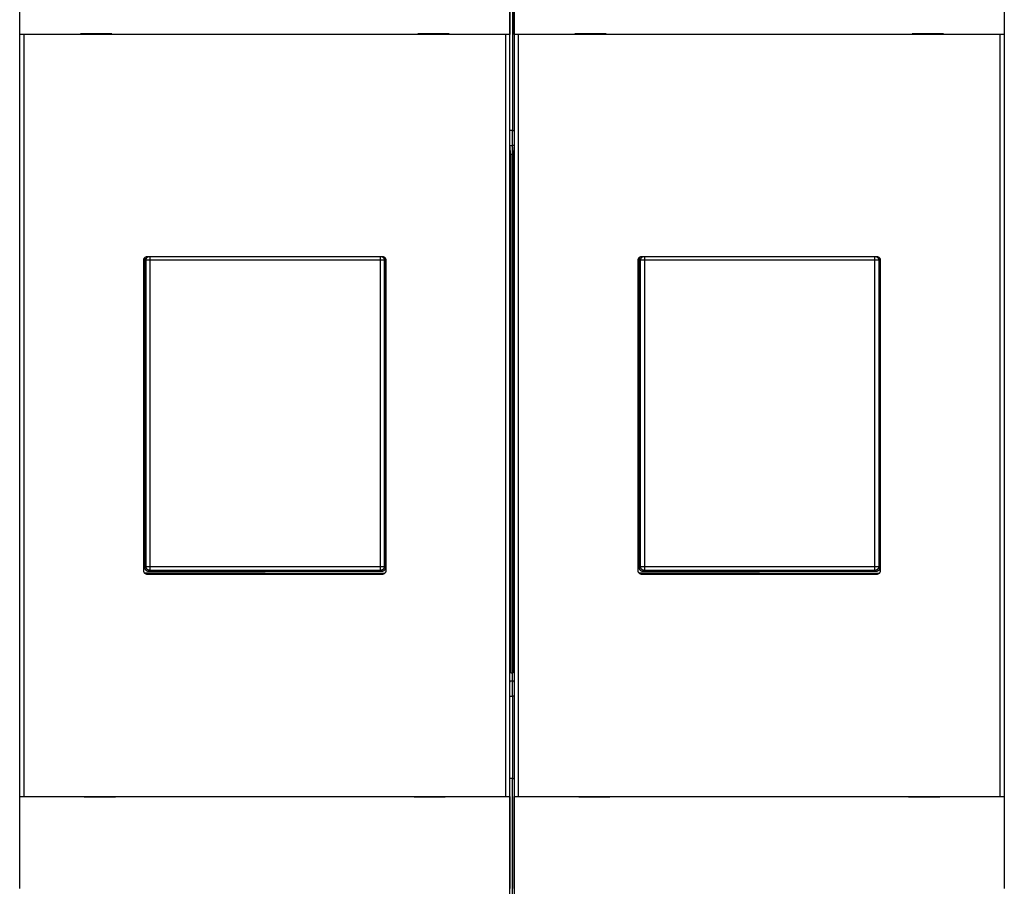
# Model space of a CAD drawing. Extents: x 154 to 743, y 46 to 528.
# Drawn here: x 486 to 616, y 179 to 292 of the extents above; entities that cross this region are included whole.
import ezdxf

# ---------------------------------------------------------------- set-up
doc = ezdxf.new("R2010")
doc.units = 0
doc.layers.add('204', color=7, linetype='CONTINUOUS')
doc.layers.add('5', color=7, linetype='CONTINUOUS')
doc.styles.get("Standard").update_dxf_attribs({"font": 'monotxt.shx'})
doc.dimstyles.new('DSTYLE2', dxfattribs={"dimtxt": 3, "dimasz": 3, "dimexe": 3, "dimexo": 0, "dimgap": 2, "dimtad": 1, "dimrnd": 0.1, "dimzin": 3, "dimcen": 0.09, "dimazin": 3, "dimtp": 1, "dimtm": 1, "dimtfac": 1, "dimtofl": 0, "dimtmove": 0, "dimatfit": 3})

# ---------------------------------------------------------------- blocks, each defined once
blk = doc.blocks.new('_AH1')
at = {"color": 0, "linetype": 'CONTINUOUS'}
for p, q in [((-1, 0.166667), (0, 0)), ((-1, 0.166667), (-1, -0.166667)), ((0, 0), (-1, -0.166667)), ((0, 0), (-1, 0))]:
    blk.add_line(p, q, dxfattribs=at)
blk = doc.blocks.new('*D2946')
at = {"layer": '5', "color": 1, "linetype": 'CONTINUOUS'}
for p, q in [((421.16212, 290.74671), (421.16212, 377.68483)), ((687.36212, 256.46156), (687.36212, 377.68483)), ((421.16212, 374.68483), (554.26212, 374.68483)), ((687.36212, 374.68483), (554.26212, 374.68483))]:
    blk.add_line(p, q, dxfattribs=at)
at = {"layer": '5', "color": 1, "xscale": 3, "yscale": 3, "zscale": 3, "rotation": 180}
blk.add_blockref('_AH1', (421.16212, 374.68483), dxfattribs=at)
at = {"layer": '5', "color": 1, "xscale": 3, "yscale": 3, "zscale": 3}
blk.add_blockref('_AH1', (687.36212, 374.68483), dxfattribs=at)
at = {"layer": '5', "color": 1, "linetype": 'CONTINUOUS'}
blk.add_text('266,2', height=3, rotation=360, dxfattribs=at).set_placement((546.76212, 376.68583))

msp = doc.modelspace()

# ---------------------------------------------------------------- linework, layer by layer
at = {"layer": '204', "color": 40, "linetype": 'CONTINUOUS'}
for p, q in [((550.83596, 276.02705), (550.83596, 318.29454)), ((551.38506, 318.29454), (551.38506, 276.02705)), ((486.41473, 290.56909), (486.41473, 302.66909)), ((550.80629, 302.66909), (550.80629, 290.56909)), ((551.41473, 290.56909), (551.41473, 302.66909)), ((615.80629, 302.66909), (615.80629, 290.56909)), ((551.16212, 295.73798), (551.16212, 277.9263)), ((486.92005, 290.56909), (486.42012, 290.56909)), ((486.42012, 290.56909), (486.42012, 290.56909)), ((486.42012, 190.36909), (486.42012, 290.56909)), ((550.30097, 290.56909), (486.92005, 290.56909)), ((486.92005, 290.56909), (486.92005, 190.36909)), ((494.38506, 290.61909), (494.38506, 290.56909)), ((498.48506, 290.61909), (494.38506, 290.61909)), ((498.48506, 290.56909), (498.48506, 290.61909)), ((542.83596, 290.61909), (538.73596, 290.61909)), ((538.73596, 290.61909), (538.73596, 290.56909)), ((542.83596, 290.56909), (542.83596, 290.61909)), ((550.8009, 290.56909), (550.30097, 290.56909)), ((550.30097, 190.36909), (550.30097, 290.56909)), ((550.8009, 290.56909), (550.8009, 190.36909)), ((550.80629, 290.56909), (550.80629, 290.56909)), ((551.92005, 290.56909), (551.42012, 290.56909)), ((551.42012, 290.56909), (551.42012, 290.56909)), ((551.42012, 190.36909), (551.42012, 290.56909)), ((615.30097, 290.56909), (551.92005, 290.56909)), ((551.92005, 290.56909), (551.92005, 190.36909)), ((559.38506, 290.61909), (559.38506, 290.56909)), ((563.48506, 290.61909), (559.38506, 290.61909)), ((563.48506, 290.56909), (563.48506, 290.61909)), ((607.83596, 290.61909), (603.73596, 290.61909)), ((603.73596, 290.61909), (603.73596, 290.56909)), ((607.83596, 290.56909), (607.83596, 290.61909)), ((615.8009, 290.56909), (615.30097, 290.56909)), ((615.30097, 190.36909), (615.30097, 290.56909)), ((615.8009, 290.56909), (615.8009, 190.36909)), ((615.80629, 290.56909), (615.80629, 290.56909)), ((551.16212, 277.9263), (550.83596, 277.9263)), ((551.16212, 275.95668), (551.16212, 277.9263)), ((551.16212, 277.9263), (551.38506, 277.9263)), ((550.9756, 274.61643), (550.83596, 276.02705)), ((550.84292, 275.95668), (551.16212, 275.95668)), ((551.16212, 274.83748), (551.16212, 275.95668)), ((551.37809, 275.95668), (551.16212, 275.95668)), ((551.38506, 276.02705), (551.24542, 274.61643)), ((550.95372, 274.83748), (551.16212, 274.83748)), ((550.9756, 206.61643), (550.9756, 274.61643)), ((551.16212, 206.63748), (551.16212, 274.83748)), ((551.2673, 274.83748), (551.16212, 274.83748)), ((551.24542, 274.61643), (551.24542, 206.61643)), ((502.69747, 220.05609), (502.69767, 260.88209)), ((503.0094, 260.89051), (502.86212, 261.03779)), ((502.86212, 220.43718), (502.86212, 261.03779)), ((503.50909, 260.89051), (503.0094, 260.89051)), ((503.0094, 220.58446), (503.0094, 260.89051)), ((503.19736, 261.38179), (534.02357, 261.38179)), ((503.50909, 261.38179), (503.50909, 260.89051)), ((533.81515, 260.89051), (503.50909, 260.89051)), ((503.50909, 260.89051), (503.50909, 220.58446)), ((533.81515, 260.89051), (533.81515, 261.38179)), ((534.31484, 260.89051), (533.81515, 260.89051)), ((533.81515, 220.58446), (533.81515, 260.89051)), ((534.45992, 261.03559), (534.31484, 260.89051)), ((534.31484, 260.89051), (534.31484, 220.58446)), ((534.46212, 261.03779), (534.46212, 220.43718)), ((534.52326, 260.88209), (534.52346, 220.05609)), ((567.69747, 220.05609), (567.69767, 260.88209)), ((568.0094, 260.89051), (567.86212, 261.03779)), ((567.86212, 220.43718), (567.86212, 261.03779)), ((568.50909, 260.89051), (568.0094, 260.89051)), ((568.0094, 220.58446), (568.0094, 260.89051)), ((568.19736, 261.38179), (599.02357, 261.38179)), ((568.50909, 261.38179), (568.50909, 260.89051)), ((598.81515, 260.89051), (568.50909, 260.89051)), ((568.50909, 260.89051), (568.50909, 220.58446)), ((598.81515, 260.89051), (598.81515, 261.38179)), ((599.31484, 260.89051), (598.81515, 260.89051)), ((598.81515, 220.58446), (598.81515, 260.89051)), ((599.45992, 261.03559), (599.31484, 260.89051)), ((599.31484, 260.89051), (599.31484, 220.58446)), ((599.46212, 261.03779), (599.46212, 220.43718)), ((599.52326, 260.88209), (599.52346, 220.05609)), ((502.86212, 220.43718), (503.0094, 220.58446)), ((503.0094, 220.58446), (503.50909, 220.58446)), ((503.50909, 220.08476), (503.36181, 219.93748)), ((503.50909, 220.58446), (503.50909, 220.08476)), ((503.50909, 220.58446), (533.81515, 220.58446)), ((533.81515, 220.08476), (503.50909, 220.08476)), ((533.81515, 220.58446), (534.31484, 220.58446)), ((533.81515, 220.08476), (533.81515, 220.58446)), ((533.96242, 219.93748), (533.81515, 220.08476)), ((534.31484, 220.58446), (534.46212, 220.43718)), ((567.86212, 220.43718), (568.0094, 220.58446)), ((568.0094, 220.58446), (568.50909, 220.58446)), ((568.50909, 220.08476), (568.36181, 219.93748)), ((568.50909, 220.58446), (568.50909, 220.08476)), ((568.50909, 220.58446), (598.81515, 220.58446)), ((598.81515, 220.08476), (568.50909, 220.08476)), ((598.81515, 220.58446), (599.31484, 220.58446)), ((598.81515, 220.08476), (598.81515, 220.58446)), ((598.96242, 219.93748), (598.81515, 220.08476)), ((599.31484, 220.58446), (599.46212, 220.43718)), ((518.66212, 219.73748), (502.82903, 219.73748)), ((534.02376, 219.55639), (503.19717, 219.55639)), ((533.96242, 219.93748), (503.36181, 219.93748)), ((518.66212, 219.73748), (534.406, 219.73748)), ((518.66212, 219.55639), (518.66212, 219.73748)), ((583.66212, 219.73748), (567.82905, 219.73748)), ((599.02376, 219.55639), (568.19717, 219.55639)), ((598.96242, 219.93748), (568.36181, 219.93748)), ((583.66212, 219.73748), (599.39191, 219.73748)), ((583.66212, 219.55639), (583.66212, 219.73748)), ((583.66212, 219.55637), (583.66212, 219.55639)), ((550.9756, 206.63748), (551.16212, 206.63748)), ((551.16212, 205.51828), (551.16212, 206.63748)), ((551.24542, 206.63748), (551.16212, 206.63748)), ((550.83596, 205.20582), (550.86689, 205.51828)), ((550.83596, 162.64364), (550.83596, 205.20582)), ((551.16212, 205.51828), (550.86689, 205.51828)), ((551.16212, 203.54867), (551.16212, 205.51828)), ((551.35413, 205.51828), (551.16212, 205.51828)), ((551.35413, 205.51828), (551.38506, 205.20582)), ((551.38506, 205.20582), (551.38506, 162.64364)), ((550.83596, 203.54867), (551.16212, 203.54867)), ((551.16212, 203.54867), (551.16212, 192.73798)), ((551.38506, 203.54867), (551.16212, 203.54867)), ((551.16212, 192.73798), (550.83596, 192.73798)), ((551.16212, 175.73798), (551.16212, 192.73798)), ((551.16212, 192.73798), (551.38506, 192.73798)), ((486.41473, 190.36909), (486.41473, 190.36909)), ((486.41473, 178.26909), (486.41473, 190.36909)), ((486.42012, 190.36909), (486.92005, 190.36909)), ((486.92005, 190.36909), (550.30097, 190.36909)), ((494.88515, 190.36909), (494.88515, 190.31909)), ((494.88515, 190.31909), (498.98515, 190.31909)), ((498.98515, 190.31909), (498.98515, 190.36909)), ((538.23598, 190.36909), (538.23598, 190.31909)), ((538.23598, 190.31909), (542.33598, 190.31909)), ((542.33598, 190.31909), (542.33598, 190.36909)), ((550.30097, 190.36909), (550.8009, 190.36909)), ((550.8009, 190.36909), (550.8009, 190.36909)), ((550.80629, 190.36909), (550.80629, 178.26909)), ((551.41473, 190.36909), (551.41473, 190.36909)), ((551.41473, 178.26909), (551.41473, 190.36909)), ((551.42012, 190.36909), (551.92005, 190.36909)), ((551.92005, 190.36909), (615.30097, 190.36909)), ((559.88515, 190.36909), (559.88515, 190.31909)), ((559.88515, 190.31909), (563.98515, 190.31909)), ((563.98515, 190.31909), (563.98515, 190.36909)), ((603.23598, 190.36909), (603.23598, 190.31909)), ((603.23598, 190.31909), (607.33598, 190.31909)), ((607.33598, 190.31909), (607.33598, 190.36909)), ((615.30097, 190.36909), (615.8009, 190.36909)), ((615.8009, 190.36909), (615.8009, 190.36909)), ((615.80629, 190.36909), (615.80629, 178.26909))]:
    msp.add_line(p, q, dxfattribs=at)
for points in [[(502.69766, 260.88207), (502.6981, 260.90238, -0.010069284), (502.69934, 260.9225, -0.010321299), (502.70143, 260.94243, -0.010369171), (502.70431, 260.96214, -0.010213357), (502.70799, 260.98161, -0.010131831), (502.71242, 261.00084, -0.010060366), (502.71761, 261.01979, -0.009996963), (502.72353, 261.03846, -0.009902775), (502.73017, 261.05682, -0.009831659), (502.73751, 261.07487, -0.00974643), (502.74553, 261.09257, -0.009680057), (502.75421, 261.10993, -0.009602899), (502.76355, 261.1269, -0.009544267), (502.77351, 261.1435, -0.009480391), (502.78409, 261.15968, -0.009433447), (502.79525, 261.17544, -0.009385789), (502.80701, 261.19076, -0.009352889), (502.81932, 261.20562, -0.009323029), (502.83218, 261.22, -0.009306712), (502.84556, 261.2339, -0.009298082), (502.85946, 261.24728, -0.009296215), (502.87384, 261.26014, -0.009301262), (502.8887, 261.27245, -0.009324736), (502.90402, 261.28421, -0.009371558), (502.91978, 261.29537, -0.009380239), (502.93596, 261.30595, -0.009367372), (502.95255, 261.31591, -0.009499037), (502.96953, 261.32525, -0.009768127), (502.98693, 261.33393, -0.009535428), (503.00459, 261.34195, -0.008937256), (503.02248, 261.34928, -0.009983656), (503.041, 261.35593, -0.012110715), (503.06031, 261.36187, -0.009143635), (503.07863, 261.36704, -0.002868972), (503.09534, 261.37137, -0.013246538), (503.11732, 261.37515, -0.023221913), (503.15183, 261.37864, -0.011194448), (503.1974, 261.38181, -0.005817363)], [(502.86214, 261.03779), (502.8622, 261.04533, -0.003812536), (502.86237, 261.05284, -0.003847852), (502.86266, 261.06034, -0.003857132), (502.86306, 261.0678, -0.003837028), (502.86358, 261.07524, -0.003827945), (502.86421, 261.08266, -0.003820463), (502.86495, 261.09004, -0.003814707), (502.8658, 261.0974, -0.003803215), (502.86677, 261.10473, -0.003795606), (502.86784, 261.11203, -0.003784349), (502.86902, 261.11929, -0.003776313), (502.87031, 261.12652, -0.003764408), (502.87171, 261.13372, -0.003755744), (502.87321, 261.14089, -0.003743546), (502.87481, 261.14802, -0.003734476), (502.87652, 261.15512, -0.003722109), (502.87834, 261.16217, -0.003712648), (502.88025, 261.1692, -0.003700012), (502.88227, 261.17618, -0.003690597), (502.88439, 261.18312, -0.003678632), (502.8866, 261.19002, -0.003668234), (502.88892, 261.19689, -0.003654103), (502.89133, 261.20371, -0.003646899), (502.89384, 261.21048, -0.003641033), (502.89645, 261.21722, -0.003622751), (502.89915, 261.22391, -0.003589635), (502.90195, 261.23055, -0.003610401), (502.90484, 261.23715, -0.003670143), (502.90783, 261.24371, -0.003559402), (502.9109, 261.2502, -0.003318105), (502.91404, 261.2566, -0.003646195), (502.91732, 261.26306, -0.004324096), (502.92079, 261.2696, -0.003286262), (502.9241, 261.27571, -0.001149605), (502.92714, 261.28121, -0.004599021), (502.93123, 261.28815, -0.007883286), (502.93778, 261.29869, -0.003857562), (502.94651, 261.31239, -0.002047078)], [(503.00938, 260.89055), (503.00987, 260.91203, -0.011340746), (503.01132, 260.93374, -0.010894266), (503.01376, 260.95568, -0.010763721), (503.01718, 260.97779, -0.011117651), (503.02168, 260.99998, -0.01128585), (503.02721, 261.02217, -0.011389825), (503.03385, 261.04431, -0.011458179), (503.04156, 261.06632, -0.011598691), (503.05037, 261.08811, -0.01167368), (503.06025, 261.10961, -0.011770191), (503.07122, 261.13073, -0.01181814), (503.08322, 261.15141, -0.011881679), (503.09626, 261.17155, -0.011919826), (503.11026, 261.19109, -0.011970775), (503.12523, 261.20995, -0.011957565), (503.14106, 261.22809, -0.011898517), (503.15774, 261.2454, -0.011970877), (503.17519, 261.26188, -0.012136634), (503.19339, 261.27743, -0.011821484), (503.21213, 261.29204, -0.011096858), (503.23132, 261.30562, -0.011999202), (503.25131, 261.31828, -0.013898931), (503.27222, 261.33, -0.010857522), (503.29213, 261.34039, -0.004528258), (503.31034, 261.34925, -0.014432088), (503.33396, 261.3583, -0.024301801), (503.37046, 261.36925, -0.012325048), (503.41834, 261.38179, -0.00671904)], [(533.9059, 261.38179), (533.92694, 261.37741, -0.011340882), (533.94803, 261.37205, -0.010894386), (533.96916, 261.36568, -0.010763836), (533.99028, 261.3583, -0.011117779), (534.01128, 261.34986, -0.011285984), (534.03211, 261.34039, -0.011389962), (534.05268, 261.32984, -0.011458319), (534.07293, 261.31828, -0.011598837), (534.09275, 261.30566, -0.011673829), (534.11211, 261.29204, -0.011770343), (534.13089, 261.27742, -0.011818294), (534.14905, 261.26188, -0.011881836), (534.16649, 261.2454, -0.011919984), (534.18318, 261.22809, -0.011970934), (534.19901, 261.20995, -0.011957725), (534.21397, 261.19109, -0.011898677), (534.22797, 261.17156, -0.011971036), (534.24101, 261.15141, -0.012136794), (534.25301, 261.13069, -0.01182164), (534.26398, 261.10961, -0.011097006), (534.27385, 261.08828, -0.011999356), (534.28268, 261.06632, -0.0138991), (534.29041, 261.04363, -0.010857661), (534.29702, 261.02217, -0.004528333), (534.30243, 261.00265, -0.014432253), (534.30705, 260.97779, -0.024302064), (534.3112, 260.93991, -0.012325192), (534.31485, 260.89055, -0.006719123)], [(534.02359, 261.38181), (534.0439, 261.38137, -0.010070418), (534.06402, 261.38012, -0.010322303), (534.08393, 261.37803, -0.010370011), (534.10364, 261.37515, -0.010214044), (534.12311, 261.37147, -0.010132374), (534.14234, 261.36704, -0.010060782), (534.16129, 261.36185, -0.009997255), (534.17995, 261.35593, -0.009902966), (534.19831, 261.34929, -0.009831755), (534.21636, 261.34195, -0.009746453), (534.23406, 261.33393, -0.009680011), (534.25142, 261.32525, -0.00960281), (534.26839, 261.31591, -0.009544137), (534.28498, 261.30595, -0.009480245), (534.30116, 261.29537, -0.009433286), (534.31692, 261.28421, -0.009385637), (534.33224, 261.27245, -0.009352748), (534.3471, 261.26014, -0.009322919), (534.36148, 261.24728, -0.009306634), (534.37538, 261.2339, -0.009298056), (534.38876, 261.22, -0.009296239), (534.40162, 261.20562, -0.009301356), (534.41392, 261.19076, -0.009324896), (534.42568, 261.17544, -0.009371805), (534.43684, 261.15968, -0.009380563), (534.44742, 261.1435, -0.009367785), (534.45738, 261.12691, -0.009499547), (534.46671, 261.10993, -0.009768766), (534.47539, 261.09253, -0.009536127), (534.48342, 261.07487, -0.00893797), (534.49074, 261.05698, -0.009984591), (534.49739, 261.03846, -0.012112047), (534.50333, 261.01915, -0.009144633), (534.5085, 261.00084, -0.002869114), (534.51283, 260.98413, -0.013248273), (534.51661, 260.96214, -0.023225243), (534.52009, 260.92764, -0.011195993), (534.52325, 260.88207, -0.005818118)], [(567.69769, 260.88207), (567.69813, 260.90238, -0.010070421), (567.69937, 260.9225, -0.010322599), (567.70146, 260.94243, -0.010370532), (567.70433, 260.96214, -0.010214647), (567.70801, 260.98161, -0.010133086), (567.71244, 261.00084, -0.010061586), (567.71763, 261.01979, -0.009998148), (567.72355, 261.03846, -0.009903895), (567.73019, 261.05682, -0.009832727), (567.73752, 261.07487, -0.009747428), (567.74554, 261.09257, -0.009680996), (567.75422, 261.10993, -0.009603764), (567.76356, 261.1269, -0.00954507), (567.77351, 261.1435, -0.009481121), (567.78409, 261.15968, -0.009434117), (567.79526, 261.17544, -0.009386391), (567.80701, 261.19076, -0.009353438), (567.81932, 261.20562, -0.009323517), (567.83218, 261.22, -0.009307156), (567.84556, 261.2339, -0.009298477), (567.85945, 261.24728, -0.009296579), (567.87383, 261.26014, -0.009301592), (567.8887, 261.27245, -0.009325049), (567.90401, 261.28421, -0.009371853), (567.91978, 261.29537, -0.009380536), (567.93595, 261.30595, -0.00936767), (567.95254, 261.31591, -0.009499354), (567.96952, 261.32525, -0.009768468), (567.98692, 261.33393, -0.00953581), (568.00458, 261.34195, -0.008937661), (568.02246, 261.34928, -0.009984144), (568.04098, 261.35593, -0.012111376), (568.06029, 261.36187, -0.009144251), (568.0786, 261.36704, -0.002869228), (568.09531, 261.37137, -0.013247504), (568.1173, 261.37515, -0.023224109), (568.15179, 261.37864, -0.011195745), (568.19736, 261.38181, -0.00581809)], [(567.8621, 261.03779), (567.86216, 261.04533, -0.003808232), (567.86234, 261.05284, -0.003843422), (567.86263, 261.06034, -0.003852696), (567.86303, 261.0678, -0.003832728), (567.86355, 261.07524, -0.003823734), (567.86419, 261.08266, -0.003816334), (567.86493, 261.09004, -0.003810656), (567.86578, 261.0974, -0.00379927), (567.86675, 261.10473, -0.003791754), (567.86782, 261.11203, -0.003780608), (567.86901, 261.11929, -0.003772671), (567.8703, 261.12652, -0.003760886), (567.87169, 261.13372, -0.003752328), (567.87319, 261.14089, -0.003740255), (567.8748, 261.14802, -0.003731297), (567.87651, 261.15512, -0.003719059), (567.87833, 261.16217, -0.003709715), (567.88024, 261.1692, -0.003697213), (567.88226, 261.17618, -0.003687917), (567.88438, 261.18312, -0.003676088), (567.8866, 261.19002, -0.003665813), (567.88892, 261.19689, -0.003651821), (567.89133, 261.20371, -0.00364474), (567.89384, 261.21048, -0.003639011), (567.89645, 261.21722, -0.003620855), (567.89915, 261.22391, -0.003587883), (567.90195, 261.23055, -0.003608764), (567.90484, 261.23715, -0.003668628), (567.90783, 261.24371, -0.003558034), (567.9109, 261.2502, -0.003316914), (567.91404, 261.2566, -0.003645058), (567.91732, 261.26306, -0.004322993), (567.92079, 261.2696, -0.003285443), (567.9241, 261.27571, -0.001149138), (567.92714, 261.28121, -0.004598245), (567.93123, 261.28815, -0.00788246), (567.93778, 261.29869, -0.003857197), (567.94651, 261.31239, -0.002046863)], [(568.00941, 260.89055), (568.0099, 260.91203, -0.011341591), (568.01135, 260.93374, -0.010895009), (568.01378, 260.95568, -0.010764437), (568.01721, 260.97779, -0.011118445), (568.0217, 260.99997, -0.011286681), (568.02724, 261.02217, -0.01139068), (568.03387, 261.04431, -0.011459051), (568.04158, 261.06632, -0.011599597), (568.05039, 261.08811, -0.011674603), (568.06027, 261.10961, -0.011771138), (568.07124, 261.13073, -0.011819098), (568.08324, 261.15141, -0.011882654), (568.09627, 261.17155, -0.011920809), (568.11028, 261.19109, -0.011971767), (568.12524, 261.20995, -0.011958559), (568.14107, 261.22809, -0.011899508), (568.15774, 261.2454, -0.011971869), (568.17519, 261.26188, -0.012137628), (568.1934, 261.27744, -0.011822456), (568.21214, 261.29204, -0.011097778), (568.23132, 261.30562, -0.01200016), (568.25132, 261.31828, -0.013899981), (568.27222, 261.33, -0.010858386), (568.29213, 261.34039, -0.00452873), (568.31034, 261.34925, -0.01443311), (568.33396, 261.3583, -0.024303434), (568.37046, 261.36925, -0.012325944), (568.41834, 261.38179, -0.006719559)], [(598.9059, 261.38179), (598.92694, 261.37741, -0.011341855), (598.94802, 261.37205, -0.010895242), (598.96916, 261.36568, -0.010764661), (598.99028, 261.3583, -0.011118694), (599.01128, 261.34986, -0.011286941), (599.03211, 261.34039, -0.011390948), (599.05268, 261.32985, -0.011459324), (599.07292, 261.31828, -0.01159988), (599.09275, 261.30566, -0.011674892), (599.1121, 261.29204, -0.011771434), (599.13088, 261.27743, -0.011819398), (599.14904, 261.26188, -0.01188296), (599.16648, 261.2454, -0.011921116), (599.18317, 261.22809, -0.011972078), (599.199, 261.20995, -0.01195887), (599.21396, 261.19109, -0.011899819), (599.22796, 261.17156, -0.01197218), (599.241, 261.15141, -0.012137939), (599.253, 261.13068, -0.01182276), (599.26396, 261.10961, -0.011098065), (599.27383, 261.08828, -0.01200046), (599.28266, 261.06632, -0.013900309), (599.29039, 261.04363, -0.010858656), (599.297, 261.02217, -0.004528877), (599.30241, 261.00265, -0.01443343), (599.30702, 260.97779, -0.024303944), (599.31117, 260.93991, -0.012326224), (599.31481, 260.89055, -0.006719721)], [(599.02355, 261.38181), (599.04386, 261.38137, -0.01006903), (599.06398, 261.38012, -0.010320998), (599.0839, 261.37803, -0.010368831), (599.10362, 261.37515, -0.010212992), (599.12309, 261.37147, -0.01013144), (599.14231, 261.36704, -0.010059954), (599.16126, 261.36185, -0.00999653), (599.17994, 261.35593, -0.009902329), (599.1983, 261.34929, -0.009831201), (599.21634, 261.34195, -0.009745965), (599.23405, 261.33393, -0.009679587), (599.2514, 261.32525, -0.009602429), (599.26838, 261.31591, -0.009543797), (599.28497, 261.30595, -0.009479927), (599.30115, 261.29537, -0.009432989), (599.31692, 261.28421, -0.009385341), (599.33223, 261.27245, -0.009352452), (599.3471, 261.26014, -0.009322606), (599.36148, 261.24728, -0.009306304), (599.37538, 261.2339, -0.009297692), (599.38876, 261.22, -0.009295844), (599.40162, 261.20562, -0.009300913), (599.41392, 261.19076, -0.009324408), (599.42568, 261.17544, -0.009371254), (599.43685, 261.15968, -0.009379962), (599.44743, 261.1435, -0.009367123), (599.45739, 261.12691, -0.009498815), (599.46673, 261.10993, -0.009767932), (599.47541, 261.09253, -0.009535271), (599.48343, 261.07487, -0.008937136), (599.49076, 261.05698, -0.009983559), (599.49741, 261.03846, -0.01211065), (599.50335, 261.01915, -0.009143621), (599.50852, 261.00084, -0.002868966), (599.51285, 260.98413, -0.01324658), (599.51663, 260.96214, -0.02322215), (599.52012, 260.92764, -0.011194624), (599.52329, 260.88207, -0.005817467)], [(503.19718, 219.55637), (503.17686, 219.55681, -0.010069684), (503.15674, 219.55806, -0.010321645), (503.13682, 219.56015, -0.01036945), (503.11711, 219.56303, -0.01021358), (503.09764, 219.5667, -0.010132011), (503.07842, 219.57113, -0.010060516), (503.05947, 219.57633, -0.009997091), (503.0408, 219.58225, -0.009902898), (503.02243, 219.58889, -0.009831786), (503.00439, 219.59622, -0.009746576), (502.98669, 219.60425, -0.00968023), (502.96933, 219.61293, -0.009603115), (502.95236, 219.62227, -0.009544531), (502.93576, 219.63223, -0.00948072), (502.91958, 219.64281, -0.009433844), (502.90382, 219.65397, -0.00938627), (502.88851, 219.66573, -0.009353456), (502.87364, 219.67804, -0.009323696), (502.85926, 219.6909, -0.00930748), (502.84536, 219.70428, -0.009298964), (502.83199, 219.71817, -0.009297209), (502.81913, 219.73256, -0.009302382), (502.80682, 219.74742, -0.009325978), (502.79507, 219.76274, -0.009372938), (502.7839, 219.7785, -0.00938174), (502.77332, 219.79468, -0.009368996), (502.76337, 219.81127, -0.009500807), (502.75403, 219.82825, -0.009770088), (502.74535, 219.84565, -0.009537437), (502.73733, 219.86331, -0.00893921), (502.73001, 219.8812, -0.009985981), (502.72336, 219.89972, -0.012113732), (502.71742, 219.91903, -0.009145895), (502.71225, 219.93734, -0.002869508), (502.70793, 219.95405, -0.013250073), (502.70415, 219.97604, -0.023228257), (502.70067, 220.01054, -0.011197355), (502.69751, 220.05611, -0.0058188)], [(503.36181, 219.93751), (503.3415, 219.93795, -0.010071905), (503.32138, 219.93919, -0.010324059), (503.30146, 219.94128, -0.010371926), (503.28175, 219.94416, -0.010215964), (503.26228, 219.94783, -0.010134336), (503.24305, 219.95226, -0.010062776), (503.2241, 219.95745, -0.00999928), (503.20543, 219.96336, -0.00990498), (503.18707, 219.97001, -0.009833768), (503.16903, 219.97734, -0.009748436), (503.15132, 219.98536, -0.009681974), (503.13397, 219.99404, -0.009604724), (503.117, 220.00338, -0.009546015), (503.1004, 220.01333, -0.009482065), (503.08422, 220.02391, -0.00943506), (503.06846, 220.03508, -0.009387348), (503.05315, 220.04683, -0.009354407), (503.03828, 220.05914, -0.009324514), (503.0239, 220.072, -0.009308177), (503.01001, 220.08537, -0.009299538), (502.99663, 220.09927, -0.009297672), (502.98377, 220.11365, -0.009302732), (502.97146, 220.12851, -0.00932623), (502.95971, 220.14383, -0.009373093), (502.94854, 220.15959, -0.009381814), (502.93796, 220.17577, -0.009368993), (502.92801, 220.19235, -0.009500738), (502.91867, 220.20934, -0.00976995), (502.90999, 220.22673, -0.00953727), (502.90197, 220.24439, -0.008939034), (502.89465, 220.26228, -0.009985745), (502.888, 220.2808, -0.012113415), (502.88206, 220.30011, -0.009145699), (502.87689, 220.31842, -0.002869498), (502.87256, 220.33513, -0.013249767), (502.86879, 220.35712, -0.023227966), (502.8653, 220.39162, -0.011197368), (502.86214, 220.43718, -0.005818845)], [(503.50912, 220.08475), (503.48531, 220.08534, -0.012779782), (503.46119, 220.08712, -0.012136371), (503.43672, 220.09014, -0.011955301), (503.41203, 220.0944, -0.01245921), (503.3872, 220.10002, -0.012696949), (503.36236, 220.10698, -0.012851652), (503.33759, 220.11535, -0.012952584), (503.313, 220.12509, -0.01315858), (503.28873, 220.13626, -0.013267716), (503.26487, 220.1488, -0.013411383), (503.24157, 220.16275, -0.013483168), (503.2189, 220.17801, -0.013580431), (503.19703, 220.19458, -0.013634215), (503.17601, 220.21236, -0.013703652), (503.156, 220.23132, -0.01369389), (503.13703, 220.25133, -0.013630266), (503.11925, 220.27233, -0.013703738), (503.10267, 220.29422, -0.013868738), (503.08741, 220.31693, -0.013515606), (503.07347, 220.34018, -0.012699768), (503.06093, 220.36385, -0.013658927), (503.04974, 220.38831, -0.015696266), (503.03996, 220.41364, -0.012351431), (503.03163, 220.43766, -0.005377489), (503.02482, 220.45953, -0.016157783), (503.01905, 220.48733, -0.027023647), (503.01389, 220.52952, -0.013843626), (503.00938, 220.58442, -0.007609908)], [(534.31485, 220.58442), (534.31426, 220.56061, -0.012779903), (534.31248, 220.53649, -0.012136473), (534.30945, 220.51202, -0.011955399), (534.30519, 220.48733, -0.012459322), (534.29957, 220.4625, -0.012697067), (534.29261, 220.43766, -0.012851775), (534.28424, 220.41289, -0.01295271), (534.27449, 220.38831, -0.013158713), (534.26331, 220.36404, -0.013267852), (534.25077, 220.34018, -0.013411524), (534.23682, 220.31688, -0.013483311), (534.22156, 220.29422, -0.013580577), (534.20498, 220.27234, -0.013634363), (534.1872, 220.25133, -0.013703801), (534.16823, 220.23132, -0.013694039), (534.14822, 220.21236, -0.013630416), (534.12722, 220.19458, -0.013703888), (534.10533, 220.178, -0.013868887), (534.08262, 220.16275, -0.013515752), (534.05936, 220.1488, -0.012699907), (534.03569, 220.13627, -0.013659069), (534.01123, 220.12509, -0.015696418), (533.98589, 220.11531, -0.012351558), (533.96188, 220.10698, -0.005377564), (533.94, 220.10018, -0.016157927), (533.91221, 220.0944, -0.027023871), (533.87001, 220.08925, -0.013843753), (533.81511, 220.08475, -0.007609984)], [(534.46209, 220.43718), (534.46165, 220.41687, -0.010071483), (534.46041, 220.39675, -0.010323646), (534.45833, 220.37683, -0.010371534), (534.45545, 220.35712, -0.010215603), (534.45177, 220.33765, -0.010134005), (534.44735, 220.31842, -0.010062476), (534.44215, 220.29947, -0.009999014), (534.43624, 220.2808, -0.009904747), (534.4296, 220.26244, -0.00983357), (534.42227, 220.24439, -0.009748272), (534.41424, 220.22669, -0.009681846), (534.40556, 220.20934, -0.009604631), (534.39623, 220.19236, -0.009545957), (534.38627, 220.17577, -0.009482041), (534.37569, 220.15959, -0.009435071), (534.36453, 220.14383, -0.009387392), (534.35277, 220.12851, -0.009354485), (534.34047, 220.11365, -0.009324623), (534.32761, 220.09927, -0.009308318), (534.31423, 220.08537, -0.009299709), (534.30033, 220.072, -0.009297874), (534.28595, 220.05914, -0.009302963), (534.27109, 220.04683, -0.009326489), (534.25578, 220.03508, -0.009373379), (534.24001, 220.02391, -0.009382126), (534.22383, 220.01333, -0.009369327), (534.20725, 220.00338, -0.009501098), (534.19027, 219.99404, -0.009770341), (534.17287, 219.98536, -0.009537669), (534.15521, 219.97734, -0.008939422), (534.13732, 219.97002, -0.009986192), (534.1188, 219.96336, -0.012113972), (534.0995, 219.95743, -0.009146127), (534.08118, 219.95226, -0.002869633), (534.06447, 219.94793, -0.013250394), (534.04249, 219.94416, -0.023229062), (534.00799, 219.94067, -0.011197884), (533.96243, 219.93751, -0.005819109)], [(534.52347, 220.05611), (534.52303, 220.0358, -0.010069332), (534.52179, 220.01568, -0.010321337), (534.5197, 219.99575, -0.010369197), (534.51682, 219.97604, -0.010213369), (534.51314, 219.95657, -0.010131832), (534.50871, 219.93734, -0.010060358), (534.50351, 219.91839, -0.009996946), (534.4976, 219.89972, -0.00990275), (534.49095, 219.88136, -0.009831629), (534.48362, 219.86331, -0.009746395), (534.4756, 219.84561, -0.009680019), (534.46692, 219.82825, -0.00960286), (534.45758, 219.81128, -0.009544228), (534.44762, 219.79468, -0.009480354), (534.43704, 219.7785, -0.009433412), (534.42587, 219.76274, -0.009385759), (534.41412, 219.74742, -0.009352864), (534.40181, 219.73256, -0.00932301), (534.38895, 219.71817, -0.0093067), (534.37557, 219.70428, -0.009298079), (534.36167, 219.6909, -0.009296221), (534.34729, 219.67804, -0.00930128), (534.33243, 219.66573, -0.009324764), (534.31711, 219.65397, -0.009371599), (534.30134, 219.64281, -0.009380293), (534.28517, 219.63223, -0.009367439), (534.26858, 219.62227, -0.009499119), (534.25159, 219.61293, -0.009768227), (534.2342, 219.60425, -0.00953554), (534.21654, 219.59622, -0.008937371), (534.19865, 219.5889, -0.009983803), (534.18013, 219.58225, -0.012110919), (534.16082, 219.5763, -0.009143796), (534.1425, 219.57113, -0.00286901), (534.12579, 219.56681, -0.013246805), (534.1038, 219.56303, -0.023222435), (534.0693, 219.55954, -0.011194706), (534.02373, 219.55637, -0.005817495)], [(568.19714, 219.55637), (568.17683, 219.55681, -0.010071068), (568.15671, 219.55806, -0.010322936), (568.13679, 219.56015, -0.0103706), (568.11708, 219.56303, -0.010214568), (568.09761, 219.5667, -0.010132836), (568.07839, 219.57113, -0.010061184), (568.05944, 219.57633, -0.009997594), (568.04077, 219.58225, -0.009903242), (568.02242, 219.58889, -0.009831967), (568.00437, 219.59622, -0.009746603), (567.98667, 219.60425, -0.0096801), (567.96932, 219.61293, -0.009602838), (567.95234, 219.62227, -0.009544106), (567.93575, 219.63223, -0.009480158), (567.91957, 219.64281, -0.009433144), (567.90381, 219.65397, -0.009385444), (567.8885, 219.66573, -0.009352504), (567.87363, 219.67804, -0.009322629), (567.85925, 219.6909, -0.009306298), (567.84535, 219.70428, -0.009297678), (567.83198, 219.71817, -0.009295822), (567.81912, 219.73256, -0.009300903), (567.80681, 219.74742, -0.009324409), (567.79506, 219.76274, -0.009371287), (567.78389, 219.7785, -0.009380019), (567.77331, 219.79468, -0.009367221), (567.76336, 219.81127, -0.009498959), (567.75402, 219.82825, -0.009768148), (567.74534, 219.84565, -0.009535516), (567.73731, 219.86331, -0.008937395), (567.72999, 219.8812, -0.009983949), (567.72334, 219.89972, -0.012111279), (567.7174, 219.91903, -0.009144067), (567.71223, 219.93734, -0.00286894), (567.7079, 219.95405, -0.013247481), (567.70412, 219.97604, -0.023223982), (567.70064, 220.01054, -0.011195453), (567.69747, 220.05611, -0.005817855)], [(568.36184, 219.93751), (568.34153, 219.93795, -0.0100707), (568.32141, 219.93919, -0.010322925), (568.30148, 219.94128, -0.010370898), (568.28177, 219.94416, -0.010215041), (568.2623, 219.94783, -0.01013351), (568.24307, 219.95226, -0.010062036), (568.22412, 219.95745, -0.009998622), (568.20545, 219.96336, -0.009904388), (568.18709, 219.97001, -0.009833238), (568.16904, 219.97734, -0.009747952), (568.15134, 219.98536, -0.009681532), (568.13398, 219.99404, -0.009604307), (568.11701, 220.00338, -0.009545619), (568.10041, 220.01333, -0.009481673), (568.08423, 220.02391, -0.00943467), (568.06847, 220.03508, -0.009386942), (568.05315, 220.04683, -0.009353986), (568.03828, 220.05914, -0.00932406), (568.0239, 220.072, -0.009307692), (568.01001, 220.08537, -0.009299004), (567.99663, 220.09927, -0.009297093), (567.98377, 220.11365, -0.009302094), (567.97146, 220.12851, -0.009325535), (567.9597, 220.14383, -0.009372324), (567.94854, 220.15959, -0.009380986), (567.93795, 220.17577, -0.009368097), (567.928, 220.19235, -0.009499761), (567.91866, 220.20934, -0.009768859), (567.90998, 220.22673, -0.00953616), (567.90195, 220.24439, -0.00893796), (567.89463, 220.26228, -0.009984445), (567.88798, 220.2808, -0.012111694), (567.88204, 220.30011, -0.009144446), (567.87686, 220.31842, -0.002869274), (567.87254, 220.33513, -0.013247731), (567.86876, 220.35712, -0.023224308), (567.86527, 220.39162, -0.011195749), (567.8621, 220.43718, -0.005818069)], [(568.50908, 220.08475), (568.48527, 220.08534, -0.012780533), (568.46115, 220.08712, -0.012137006), (568.43669, 220.09014, -0.011955907), (568.41199, 220.09441, -0.012459903), (568.38717, 220.10003, -0.012697683), (568.36233, 220.10698, -0.012852416), (568.33756, 220.11535, -0.012953368), (568.31298, 220.12509, -0.013159403), (568.28871, 220.13627, -0.013268559), (568.26485, 220.14881, -0.013412255), (568.24155, 220.16276, -0.013484054), (568.21889, 220.17801, -0.013581337), (568.19701, 220.19459, -0.013635132), (568.176, 220.21237, -0.013704579), (568.15599, 220.23133, -0.013694819), (568.13703, 220.25134, -0.013631194), (568.11925, 220.27234, -0.013704665), (568.10267, 220.29423, -0.013869663), (568.08741, 220.31694, -0.013516511), (568.07347, 220.34019, -0.012700625), (568.06094, 220.36386, -0.013659808), (568.04975, 220.38832, -0.015697209), (568.03997, 220.41365, -0.012352222), (568.03164, 220.43767, -0.005377956), (568.02484, 220.45954, -0.016158675), (568.01907, 220.48733, -0.027025034), (568.01391, 220.52952, -0.013844414), (568.00941, 220.58442, -0.007610377)], [(599.31481, 220.58442), (599.31423, 220.56061, -0.012780768), (599.31244, 220.53649, -0.012137205), (599.30942, 220.51203, -0.011956097), (599.30516, 220.48733, -0.012460121), (599.29954, 220.46251, -0.012697913), (599.29259, 220.43767, -0.012852656), (599.28422, 220.4129, -0.012953614), (599.27448, 220.38832, -0.013159662), (599.2633, 220.36405, -0.013268824), (599.25076, 220.34019, -0.013412529), (599.23681, 220.31689, -0.013484332), (599.22156, 220.29422, -0.013581622), (599.20498, 220.27235, -0.013635419), (599.1872, 220.25134, -0.01370487), (599.16824, 220.23132, -0.013695111), (599.14823, 220.21236, -0.013631485), (599.12723, 220.19458, -0.013704956), (599.10534, 220.17801, -0.013869953), (599.08263, 220.16275, -0.013516795), (599.05938, 220.14881, -0.012700894), (599.03571, 220.13627, -0.013660085), (599.01125, 220.12509, -0.015697505), (598.98592, 220.11531, -0.01235247), (598.9619, 220.10698, -0.005378103), (598.94003, 220.10018, -0.016158955), (598.91223, 220.09441, -0.027025469), (598.87004, 220.08925, -0.013844661), (598.81515, 220.08475, -0.007610524)], [(599.46213, 220.43718), (599.46169, 220.41687, -0.010070172), (599.46044, 220.39675, -0.010322208), (599.45835, 220.37683, -0.010369999), (599.45547, 220.35712, -0.010214016), (599.4518, 220.33765, -0.010132366), (599.44737, 220.31842, -0.010060797), (599.44217, 220.29947, -0.009997303), (599.43626, 220.2808, -0.009903024), (599.42961, 220.26244, -0.009831841), (599.42228, 220.24439, -0.009746551), (599.41426, 220.22669, -0.00968014), (599.40558, 220.20934, -0.009602952), (599.39624, 220.19236, -0.009544313), (599.38628, 220.17577, -0.00948044), (599.3757, 220.15959, -0.00943352), (599.36454, 220.14383, -0.009385897), (599.35278, 220.12851, -0.009353054), (599.34048, 220.11365, -0.009323262), (599.32762, 220.09927, -0.009307034), (599.31424, 220.08537, -0.009298504), (599.30034, 220.072, -0.009296758), (599.28596, 220.05914, -0.009301937), (599.2711, 220.04683, -0.009325563), (599.25579, 220.03508, -0.009372551), (599.24002, 220.02391, -0.00938141), (599.22384, 220.01333, -0.009368724), (599.20726, 220.00338, -0.009500609), (599.19028, 219.99404, -0.009769964), (599.17288, 219.98536, -0.009537434), (599.15522, 219.97734, -0.008939315), (599.13734, 219.97002, -0.009986206), (599.11882, 219.96336, -0.012114176), (599.09951, 219.95743, -0.00914643), (599.0812, 219.95226, -0.002869751), (599.0645, 219.94793, -0.013251037), (599.04251, 219.94416, -0.023230809), (599.00802, 219.94067, -0.011198971), (598.96246, 219.93751, -0.005819727)], [(599.52343, 220.05611), (599.523, 220.0358, -0.010070668), (599.52175, 220.01568, -0.010322856), (599.51967, 219.99575, -0.010370791), (599.51679, 219.97604, -0.010214901), (599.51311, 219.95657, -0.010133337), (599.50869, 219.93734, -0.010061833), (599.50349, 219.91839, -0.009998391), (599.49758, 219.89972, -0.009904133), (599.49094, 219.88136, -0.00983296), (599.48361, 219.86331, -0.009747656), (599.47558, 219.84561, -0.009681219), (599.4669, 219.82825, -0.00960398), (599.45757, 219.81128, -0.009545281), (599.44761, 219.79468, -0.009481327), (599.43703, 219.7785, -0.009434318), (599.42587, 219.76274, -0.009386587), (599.41411, 219.74742, -0.00935363), (599.40181, 219.73256, -0.009323705), (599.38895, 219.71817, -0.00930734), (599.37557, 219.70428, -0.009298657), (599.36167, 219.6909, -0.009296755), (599.34729, 219.67804, -0.009301765), (599.33243, 219.66573, -0.009325218), (599.31712, 219.65397, -0.00937202), (599.30135, 219.64281, -0.009380699), (599.28517, 219.63223, -0.009367829), (599.26859, 219.62227, -0.009499511), (599.25161, 219.61293, -0.009768626), (599.23421, 219.60425, -0.009535957), (599.21655, 219.59622, -0.008937793), (599.19866, 219.5889, -0.009984289), (599.18014, 219.58225, -0.012111549), (599.16084, 219.5763, -0.009144367), (599.14252, 219.57113, -0.002869248), (599.12581, 219.56681, -0.013247673), (599.10383, 219.56303, -0.023224366), (599.06933, 219.55954, -0.011195837), (599.02377, 219.55637, -0.005818128)]]:
    msp.add_lwpolyline(points, format="xyb", dxfattribs=at)

# ---------------------------------------------------------------- dimensions: what is measured, and where the dimension line sits
at = {"layer": '5', "color": 1, "linetype": 'CONTINUOUS'}
dim = msp.add_linear_dim(base=(421.16212, 374.68483), p1=(687.36212, 256.46156), p2=(421.16212, 290.74671), dimstyle='DSTYLE2', override={"dimblk": '_AH1', "dimsah": 0}, dxfattribs=at)
dim.commit()
dim.dimension.update_dxf_attribs({"geometry": '*D2946', "text_midpoint": (554.26212, 378.18583), "dimtype": 128})

doc.saveas('drawing.dxf')
